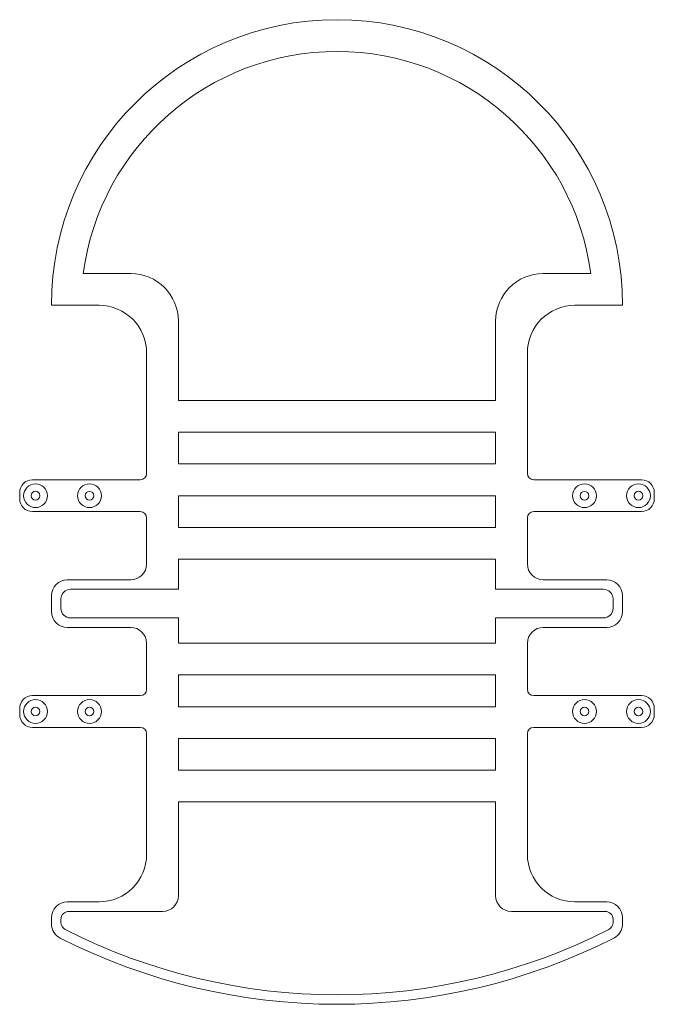
# Model space of a CAD drawing. Units: millimetres. Extents: x -131 to 69, y -217 to 93.
import ezdxf

# ---------------------------------------------------------------- set-up
doc = ezdxf.new("R2010")
doc.units = ezdxf.units.MM

msp = doc.modelspace()

# ---------------------------------------------------------------- linework, layer by layer
at = {"color": 7, "linetype": 'Continuous', "lineweight": 15}
for p, q in [((-110.57, 12.87), (-95.57, 12.87)), ((34.43, 12.87), (49.43, 12.87)), ((-120.57, 2.87), (-105.57, 2.87)), ((44.43, 2.87), (59.43, 2.87)), ((-80.57, -2.13), (-80.57, -27.13)), ((19.43, -27.13), (19.43, -2.13)), ((-90.57, -12.13), (-90.57, -50.13)), ((29.43, -50.13), (29.43, -12.13)), ((-80.57, -27.13), (19.43, -27.13)), ((19.43, -37.13), (-80.57, -37.13)), ((-80.57, -37.13), (-80.57, -47.13)), ((19.43, -47.13), (19.43, -37.13)), ((-80.57, -47.13), (19.43, -47.13)), ((-92.57, -52.13), (-126.57, -52.13)), ((65.43, -52.13), (31.43, -52.13)), ((-130.57, -56.13), (-130.57, -58.13)), ((19.43, -57.13), (-80.57, -57.13)), ((-80.57, -57.13), (-80.57, -67.13)), ((19.43, -67.13), (19.43, -57.13)), ((69.43, -58.13), (69.43, -56.13)), ((-126.57, -62.13), (-92.57, -62.13)), ((-90.57, -64.13), (-90.57, -78.63)), ((29.43, -78.63), (29.43, -64.13)), ((31.43, -62.13), (65.43, -62.13)), ((-80.57, -67.13), (19.43, -67.13)), ((19.43, -77.13), (-80.57, -77.13)), ((-80.57, -77.13), (-80.57, -86.63)), ((19.43, -86.63), (19.43, -77.13)), ((-95.57, -83.63), (-115.57, -83.63)), ((54.43, -83.63), (34.43, -83.63)), ((-80.57, -86.63), (-114.57, -86.63)), ((53.43, -86.63), (19.43, -86.63)), ((-120.57, -88.63), (-120.57, -93.63)), ((-117.57, -89.63), (-117.57, -92.63)), ((56.43, -92.63), (56.43, -89.63)), ((59.43, -93.63), (59.43, -88.63)), ((-114.57, -95.63), (-80.57, -95.63)), ((-80.57, -95.63), (-80.57, -103.63)), ((19.43, -103.63), (19.43, -95.63)), ((19.43, -95.63), (53.43, -95.63)), ((-115.57, -98.63), (-95.57, -98.63)), ((34.43, -98.63), (54.43, -98.63)), ((-90.57, -103.63), (-90.57, -118.13)), ((-80.57, -103.63), (19.43, -103.63)), ((29.43, -118.13), (29.43, -103.63)), ((19.43, -113.63), (-80.57, -113.63)), ((-80.57, -113.63), (-80.57, -123.63)), ((19.43, -123.63), (19.43, -113.63)), ((-92.57, -120.13), (-126.57, -120.13)), ((65.43, -120.13), (31.43, -120.13)), ((-80.57, -123.63), (19.43, -123.63)), ((-130.57, -124.13), (-130.57, -126.13)), ((69.43, -126.13), (69.43, -124.13)), ((-126.57, -130.13), (-92.57, -130.13)), ((31.43, -130.13), (65.43, -130.13)), ((-90.57, -132.13), (-90.57, -170.13)), ((29.43, -170.13), (29.43, -132.13)), ((19.43, -133.63), (-80.57, -133.63)), ((-80.57, -133.63), (-80.57, -143.63)), ((19.43, -143.63), (19.43, -133.63)), ((-80.57, -143.63), (19.43, -143.63)), ((19.43, -153.63), (-80.57, -153.63)), ((-80.57, -153.63), (-80.57, -183.13)), ((19.43, -183.13), (19.43, -153.63)), ((-105.57, -185.13), (-115.57, -185.13)), ((54.43, -185.13), (44.43, -185.13)), ((-85.57, -188.13), (-115.07, -188.13)), ((53.93, -188.13), (24.43, -188.13)), ((-120.57, -190.13), (-120.57, -192.09)), ((-117.57, -190.63), (-117.57, -191.61)), ((56.43, -191.61), (56.43, -190.63)), ((59.43, -192.09), (59.43, -190.13))]:
    msp.add_line(p, q, dxfattribs=at)
for centre, radius in [((-125.57, -57.13), 3.75), ((-125.57, -57.13), 1.38), ((-108.57, -57.13), 3.75), ((-108.57, -57.13), 1.37), ((47.43, -57.13), 3.75), ((47.43, -57.13), 1.37), ((64.43, -57.13), 3.75), ((64.43, -57.13), 1.38), ((-125.57, -125.13), 3.75), ((-125.57, -125.13), 1.38), ((-108.57, -125.13), 3.75), ((-108.57, -125.13), 1.38), ((47.43, -125.13), 3.75), ((47.43, -125.13), 1.38), ((64.43, -125.13), 3.75), ((64.43, -125.13), 1.38)]:
    msp.add_circle(centre, radius, dxfattribs=at)
for centre, radius, start, end in [((-30.57, 2.87), 90, 0, 180), ((-30.57, 2.15), 80.71, 7.6281, 172.3719), ((-95.57, -2.13), 15, 0, 90), ((34.43, -2.13), 15, 90, 180), ((-105.57, -12.13), 15, 0, 90), ((44.43, -12.13), 15, 90, 180), ((-126.57, -56.13), 4, 90, 180), ((-92.57, -50.13), 2, 270, 0), ((31.43, -50.13), 2, 180, 270), ((65.43, -56.13), 4, 0, 90), ((-126.57, -58.13), 4, 180, 270), ((65.43, -58.13), 4, 270, 0), ((-92.57, -64.13), 2, 0, 90), ((31.43, -64.13), 2, 90, 180), ((-95.57, -78.63), 5, 270, 0), ((34.43, -78.63), 5, 180, 270), ((-115.57, -88.63), 5, 90, 180), ((54.43, -88.63), 5, 0, 90), ((-114.57, -89.63), 3, 90, 180), ((53.43, -89.63), 3, 0, 90), ((-114.57, -92.63), 3, 180, 270), ((53.43, -92.63), 3, 270, 0), ((-115.57, -93.63), 5, 180, 270), ((54.43, -93.63), 5, 270, 0), ((-95.57, -103.63), 5, 0, 90), ((34.43, -103.63), 5, 90, 180), ((-126.57, -124.13), 4, 90, 180), ((-92.57, -118.13), 2, 270, 0), ((31.43, -118.13), 2, 180, 270), ((65.43, -124.13), 4, 0, 90), ((-126.57, -126.13), 4, 180, 270), ((65.43, -126.13), 4, 270, 0), ((-92.57, -132.13), 2, 0, 90), ((31.43, -132.13), 2, 90, 180), ((-105.57, -170.13), 15, 270, 0), ((44.43, -170.13), 15, 180, 270), ((-115.57, -190.13), 5, 90, 180), ((-85.57, -183.13), 5, 270, 0), ((24.43, -183.13), 5, 180, 270), ((54.43, -190.13), 5, 0, 90), ((-115.07, -190.63), 2.5, 90, 180), ((53.93, -190.63), 2.5, 0, 90), ((-115.57, -192.09), 5, 180, 243.1124), ((-115.07, -191.61), 2.5, 180, 242.983), ((53.93, -191.61), 2.5, 297.017, 0), ((54.43, -192.09), 5, 296.8876, 0), ((-30.57, -25.89), 188.52, 242.983, 297.017), ((-30.57, -24.45), 192.95, 243.1124, 296.8876)]:
    msp.add_arc(centre, radius, start, end, dxfattribs=at)

doc.saveas('drawing.dxf')
